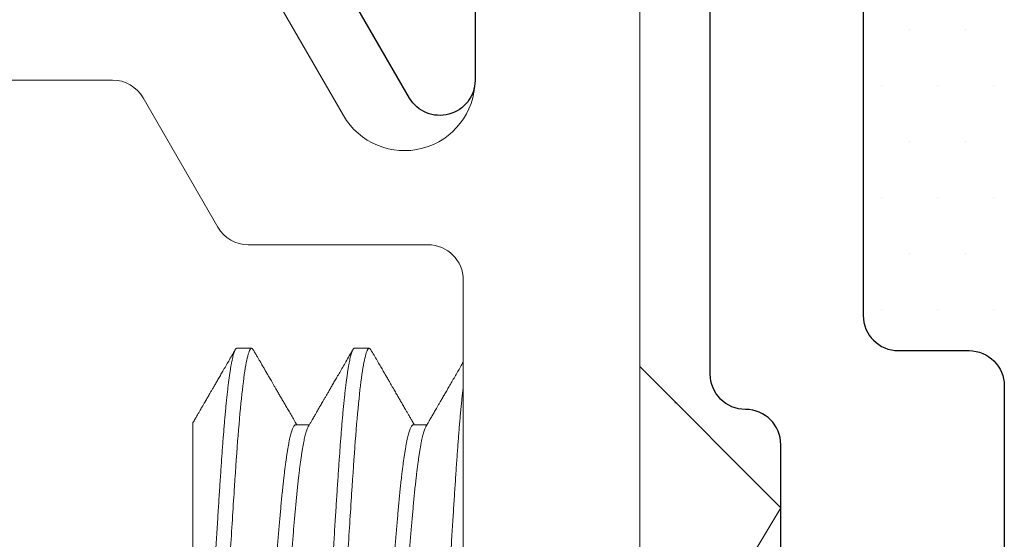
# Model space of a CAD drawing. Units: millimetres. Extents: x 0 to 1189, y 0 to 841.
# Drawn here: x 895 to 904, y 213 to 218 of the extents above; entities that cross this region are included whole.
import ezdxf

# ---------------------------------------------------------------- set-up
doc = ezdxf.new("R2010")
doc.units = ezdxf.units.MM
for name, color, linetype, lineweight in [('PERFIL_COMPONENTES', 240, 'Continuous', 15), ('PERFIL_PERFIS', 4, 'Continuous', 25), ('PERFIL_SILICONE', 170, 'Continuous', 13)]:
    doc.layers.add(name, color=color, linetype=linetype, lineweight=lineweight)

# ---------------------------------------------------------------- blocks, each defined once
blk = doc.blocks.new('M6x16')
for p, q in [((10.99999999999994, -2.385615908685793), (11, 2.979842658292739)), ((16, -1.664051988287724), (16, 1.62373736308075)), ((15.01224813428036, -0.02015731260345888), (15.99999971451757, -1.664052001251889)), ((14.79998907953791, -2.864062595699778), (16, -1.664051988287724)), ((11.87499683859642, -2.370638263579281), (11.99129574296239, -2.370638263579281)), ((12.87499558713171, -2.370638263579281), (12.99129588848155, -2.370638263579281)), ((11.37499979263521, -3.020157283499657), (11.4999998108251, -3.020157283499657)), ((12.37499970532372, -3.020157283499657), (12.49999995634425, -3.020157283499657))]:
    blk.add_line(p, q)
for points, knots in [([(11.51377576974278, -3.008082142629178), (11.50338173421778, -3.026011685841581), (11.49370660321506, -3.024182228765881), (11.47273824312424, -2.98055711357415), (11.46179158744371, -2.938219301302411), (11.4285244911564, -2.750159122699529), (11.40583297421858, -2.54142702010779), (11.37498922513691, -2.147942100798673), (11.36523432796776, -2.00437398230838), (11.34406675838613, -1.684897259834429), (11.33305366744389, -1.510576637872759), (11.29970638363238, -0.95822359190322), (11.27712800724794, -0.5509356247722508), (11.24664285596054, 0.04415239570585072), (11.23672205112689, 0.2419031750850991), (11.21537025779935, 0.6407090029726987), (11.20429931667354, 0.8393879697925968), (11.17089845526721, 1.414369574620082), (11.14845175382038, 1.767492459739515), (11.11834457849409, 2.196245670083727), (11.1081721206283, 2.326406310767311), (11.08665155430299, 2.557601143576676), (11.07553150368426, 2.657502877966635), (11.04210381762709, 2.899042976672831), (11.01980695052976, 2.979842632666191), (10.99999980631287, 2.97984263221565)], [0, 0, 0, 0, 0.0625000000000001, 0.0625000000000001, 0.1250000000000001, 0.1250000000000001, 0.2500000000000002, 0.2500000000000002, 0.3125000000000003, 0.3125000000000003, 0.3750000000000003, 0.3750000000000003, 0.5000000000000002, 0.5000000000000002, 0.5625000000000002, 0.5625000000000002, 0.6250000000000001, 0.6250000000000001, 0.75, 0.75, 0.8125, 0.8125, 0.8750000000000001, 0.8750000000000001, 1, 1, 1, 1]), ([(12.37499970532372, -3.020157283499657), (12.37348088806561, -3.019895739075423), (12.37043478536043, -3.019371191981804), (12.36578569297694, -3.015113138905463), (12.36106738407398, -3.008268963764522), (12.35628103947261, -2.998557364508883), (12.35143406610928, -2.986022327252613), (12.34653195806072, -2.970630155970639), (12.34158164425617, -2.952377971447277), (12.33650944681744, -2.930928830578864), (12.33132269859243, -2.906132043045432), (12.32602550516299, -2.877846058405225), (12.32070747522084, -2.846480152842105), (12.31537536976907, -2.812075438812144), (12.31003943382461, -2.774680876118964), (12.30470780409883, -2.734357117680247), (12.29938788149479, -2.691172330404811), (12.29408940805274, -2.645205134716775), (12.28881901100249, -2.596541410936652), (12.28358790310335, -2.54527548175588), (12.2784004114867, -2.491508953863104), (12.27336434772042, -2.436413440907472), (12.26848241107268, -2.380257391026589), (12.26375762121415, -2.323294777019555), (12.25909943600618, -2.264510965549221), (12.25450849763206, -2.204014143877089), (12.24998147719407, -2.141532382872469), (12.24543435905571, -2.076886126131399), (12.24078548626994, -2.009868067222556), (12.23606712047581, -1.940672656279844), (12.23128079318417, -1.869368120567401), (12.22643380101817, -1.796028073581056), (12.22153176604093, -1.720734809610803), (12.21658117713901, -1.643576131484224), (12.21151000918007, -1.56339067229942), (12.2063222121501, -1.480190653789123), (12.20102535824481, -1.394007088794865), (12.19570704997363, -1.306245155574061), (12.19037571135232, -1.217039555926704), (12.18503977774139, -1.126531321709535), (12.17970737792075, -1.034864772450874), (12.17438773389449, -0.9421885065402194), (12.16908891837238, -0.8486533933935334), (12.16381961127172, -0.754412585569753), (12.15858727077261, -0.659620288379756), (12.15340085148136, -0.5644307372053845), (12.1483645032306, -0.4708049810816419), (12.14348265184526, -0.3789104103061618), (12.13875778716556, -0.2888910575270529), (12.13409981201585, -0.199041377397748), (12.129508122576, -0.1094829706403289), (12.12498110736738, -0.01978787015377748), (12.12043472535174, 0.07028072677940145), (12.1157856629784, 0.1609558787454262), (12.11106734597206, 0.2519264554377969), (12.10628100355734, 0.3430662338982984), (12.10143402960443, 0.4342464923286116), (12.09653192171436, 0.5253360932202895), (12.09158160786887, 0.616202351286006), (12.08650941043493, 0.708152703269775), (12.08132266223333, 0.8010187047801764), (12.07602546870339, 0.8946142798723713), (12.07070743914051, 0.9873629078233535), (12.06537533227061, 1.079113517446672), (12.060039401621, 1.169717229929233), (12.05470775214326, 1.259029414993165), (12.04938790316191, 1.346908827697234), (12.04408915597332, 1.433220120401302), (12.03881977933338, 1.517832932520946), (12.03358765252096, 1.600623679841533), (12.02840043245351, 1.681475371979104), (12.02336429702314, 1.75878679767925), (12.01848237843001, 1.83258929089402), (12.01375758376753, 1.902933255191101), (12.00909940017846, 1.97121604414599), (12.00450846011267, 2.037373959131401), (11.99998144482311, 2.101740275508519), (11.99543430753579, 2.164470185858704), (11.9907855068268, 2.225686199999814), (11.98606687043866, 2.285142474844861), (11.98128156160169, 2.342729152847483), (11.97643354828574, 2.398337429390381), (11.97153178804001, 2.451864396634278), (11.9665811250718, 2.50320992013917), (11.96150997724362, 2.553061996370502), (11.95632217455272, 2.601194392953062), (11.95102532219198, 2.647374726472208), (11.94570701350608, 2.690779435442892), (11.94037567499618, 2.731328501450662), (11.93503974135479, 2.768953547162369), (11.92970734154437, 2.803593248114908), (11.92438769750811, 2.835197509552586), (11.91908888201579, 2.863724801712692), (11.91381957480598, 2.889144546950888), (11.90858723471251, 2.911436215833533), (11.903400813914, 2.930588079786389), (11.89836447115295, 2.946297338369959), (11.89348260051565, 2.958775295407918), (11.88875780632884, 2.968237046460331), (11.88409957020053, 2.974954785039017), (11.87950884887573, 2.978954439338395), (11.87498100892367, 2.980299180533166), (11.87043415853327, 2.978899114928936), (11.86583916023574, 2.975008139031047), (11.86274679676126, 2.970128045936804), (11.86122257797138, 2.96772265936022)], [0, 0, 0, 0, 0.0093107446385032, 0.0186734014771375, 0.0280840666208184, 0.0375387097515894, 0.04703316927086701, 0.0565631872638886, 0.0661243890542481, 0.075712332282429, 0.0857805323757158, 0.0958678148060887, 0.105968836521932, 0.1160781929156784, 0.1261904818028122, 0.1363002641791334, 0.1464021316627273, 0.1564906784146493, 0.1665605599863966, 0.1766064781701971, 0.1866232371848203, 0.1966056937823746, 0.2059818522124322, 0.2153189596645526, 0.2246130056209394, 0.2338601235785711, 0.243056548026766, 0.252367302320037, 0.2617299465356146, 0.2711406127491727, 0.2805952547185945, 0.2900897207949487, 0.2996197391721929, 0.3091809350114494, 0.3187688834167318, 0.3288370807434806, 0.3389243672308358, 0.3490253865707773, 0.3591347415820598, 0.369247032074067, 0.3793568129882026, 0.3894586815474781, 0.3995472298259657, 0.4096171093460546, 0.4196630363098686, 0.4296797875692236, 0.4396622443919335, 0.4490384011881167, 0.4583755078032587, 0.4676695585239576, 0.4769166785320176, 0.4861131013138367, 0.4954238459523399, 0.5047865027909741, 0.514197167934655, 0.5236518110654261, 0.5331462705847037, 0.5426762885777255, 0.5522374903680847, 0.5618254335962657, 0.5718936336895525, 0.5819809161199255, 0.5920819378357687, 0.602191294229515, 0.6123035831166489, 0.62241336549297, 0.632515232976564, 0.6426037797284858, 0.6526736587141948, 0.6627195794716477, 0.6727363384862708, 0.682718795083825, 0.6920949535138826, 0.7014320609660031, 0.7107261069223898, 0.7199732248800216, 0.7291696493282167, 0.7384804036214875, 0.7478430478370651, 0.7572537140506233, 0.7667083535186077, 0.7762028221178991, 0.7857328404951432, 0.7952940363343997, 0.8048819847396821, 0.8149501820664308, 0.8250374685537858, 0.8351384878937276, 0.8452478429050101, 0.8553601333970172, 0.8654699143111528, 0.8755717828704284, 0.8856603311489161, 0.895730210669005, 0.9057761376328192, 0.915792888892174, 0.9257753457148842, 0.9351515025110676, 0.9444886091262092, 0.9537826598469084, 0.963029777403156, 0.972226202609266, 0.9815369472477692, 0.9908996040864037, 0.9999999999999998, 0.9999999999999998, 0.9999999999999998, 0.9999999999999998]), ([(12.51377511148144, -3.0080832463658), (12.50338110914458, -3.026011937535827), (12.49370598389123, -3.024181723488368), (12.47273761555675, -2.980555101161372), (12.46179096250194, -2.938216567445465), (12.42852389406858, -2.750154461296006), (12.40583242320827, -2.541421417449214), (12.37498876117274, -2.147935820408406), (12.36523386015551, -2.004367425551322), (12.34406629380669, -1.684890299451126), (12.33305320980185, -1.510569567871471), (12.29970596119824, -0.9582164883827318), (12.27712762791771, -0.5509289082021951), (12.24664254917911, 0.04415818977304298), (12.2367217387557, 0.2419088098123439), (12.21536995881729, 0.6407140999044714), (12.20429902816932, 0.8393927428799088), (12.17089820689421, 1.414373287118565), (12.14845154383102, 1.767495352621154), (12.11834442469103, 2.196247516240646), (12.10817196731819, 2.326407908697206), (12.08665142315067, 2.557602206414003), (12.07553138575508, 2.657503696009485), (12.04210374229569, 2.899043190443422), (12.01980690713481, 2.979842631586735), (11.99999978833284, 2.97984263221565)], [0, 0, 0, 0, 0.0625, 0.0625, 0.125, 0.125, 0.25, 0.25, 0.3125, 0.3125, 0.375, 0.375, 0.5, 0.5, 0.5625, 0.5625, 0.625, 0.625, 0.75, 0.75, 0.8125, 0.8125, 0.875, 0.875, 1, 1, 1, 1]), ([(13.29998135990598, -2.695645724932461), (13.29978342361926, -2.693996113290666), (13.29781637033597, -2.677541362521083), (13.29408884863506, -2.645205145240197), (13.28881954445251, -2.59654139156487), (13.28358719783341, -2.545275501766355), (13.27840078343456, -2.491508942542168), (13.2733644377538, -2.436413442494541), (13.26848256708581, -2.380257390754537), (13.26375777852718, -2.323294776569924), (13.25909952433676, -2.264510967602973), (13.2545088581096, -2.204014130881433), (13.24998081819399, -2.141532406103693), (13.245434722136, -2.076886112545367), (13.24078557266307, -2.009868069341223), (13.23606728293521, -1.940672655662752), (13.23128093044011, -1.869368120904142), (13.22643396263561, -1.796028072850959), (13.22153185517641, -1.720734812206274), (13.21658153254657, -1.643576114868324), (13.21150935055221, -1.563390702241236), (13.20632257360717, -1.480190636441762), (13.20102545996747, -1.394007090751643), (13.19570715371401, -1.306245157757758), (13.19037606759548, -1.217039537550136), (13.18503911974585, -1.126531354510348), (13.17970773794491, -1.034864753603642), (13.17438782197519, -0.9421885094461686), (13.16908907901689, -0.8486533926285347), (13.16381975359377, -0.7544125857301651), (13.15858741401371, -0.6596202884999229), (13.15340100923981, -0.5644307365680561), (13.14836460342167, -0.4708049834403027), (13.14348295468631, -0.3789103940904397), (13.13875734570138, -0.2888910719350406), (13.1340993622, -0.1990413919213552), (13.12950843943577, -0.1094829539466673), (13.12498115486756, -0.0197878751657754), (13.12043509257956, 0.07028074607376311), (13.11578501276608, 0.1609558458605989), (13.11106766294415, 0.2519264722275238), (13.10628126301185, 0.343066248001719), (13.10143353997978, 0.434246475401892), (13.09653169963099, 0.5253360983416542), (13.09158106568998, 0.6162023315272336), (13.08650990149931, 0.708152737529872), (13.08132210987719, 0.8010186846292981), (13.07602525017046, 0.8946142851270906), (13.07070694591584, 0.9873628909929266), (13.06537560601782, 1.079113531896496), (13.06003967023184, 1.16971724373218), (13.05470727426973, 1.259029399576889), (13.04938762840652, 1.346908829934819), (13.04408881225527, 1.433220119297175), (13.03881950807272, 1.517832934698731), (13.03358716145362, 1.600623665229591), (13.02840074705477, 1.681475386305806), (13.02336440137401, 1.758786795825245), (13.01848253070602, 1.832589291234854), (13.01375774214739, 1.902933255624703), (13.00909948795697, 1.971216042087917), (13.00450882172981, 2.037373972654905), (12.99998078181397, 2.101740252147351), (12.99543468575644, 2.164470199430184), (12.99078553628283, 2.225686196050674), (12.98606724655701, 2.285142487613257), (12.98128089405532, 2.342729131590318), (12.97643392627538, 2.398337441594094), (12.97153181872341, 2.451864393177743), (12.96658149644077, 2.503209931083461), (12.96150931312536, 2.553061978209371), (12.95632254135671, 2.601194403058116), (12.9510254081606, 2.647374724817951), (12.94570717500574, 2.690779435886839), (12.94037581622911, 2.731328501331632), (12.93503988802718, 2.768953547194315), (12.92970748673702, 2.803593248106267), (12.92438784318142, 2.835197509555201), (12.91908902724458, 2.863724801710759), (12.91381972132899, 2.88914454695589), (12.90858737651911, 2.911436215815456), (12.90340097321882, 2.930588079853464), (12.89836456673015, 2.946297338127124), (12.89348291915439, 2.958775297339002), (12.88875730623704, 2.968237044894863), (12.8840993372346, 2.974954785172258), (12.87950836079131, 2.978954439408653), (12.87498127611025, 2.980299178605833), (12.87043445827248, 2.978899122446251), (12.8658384108162, 2.97500797716998), (12.86274638855775, 2.970127609330348), (12.86122225782901, 2.967721960868289)], [0.1452734220749632, 0.1452734220749632, 0.1452734220749632, 0.1452734220749632, 0.1464019953136964, 0.1564905324988166, 0.1665604019354261, 0.1766063131664988, 0.1866230601235368, 0.1966055072548929, 0.2059816567936949, 0.2153187553915909, 0.224612792534588, 0.2338599017233309, 0.243056319874997, 0.2523670629146087, 0.261729698251746, 0.2711403555413252, 0.2805949885450667, 0.2900894456179761, 0.2996194549580618, 0.3091806417305947, 0.3187685836167624, 0.3288367688109093, 0.3389240457326577, 0.34902505549397, 0.3591344009187188, 0.3692466844291396, 0.3793564531500071, 0.3894583121298478, 0.3995468508415323, 0.4096167208125214, 0.4196626382499491, 0.429679380010585, 0.4396618273670966, 0.4490379752720256, 0.4583750755335811, 0.4676691174408856, 0.4769162262282451, 0.4861126402892489, 0.4954233760985274, 0.5047860265109853, 0.5141966802527757, 0.5236513144178653, 0.5331457674566408, 0.5426757764125043, 0.5522369691361347, 0.561824900699248, 0.5718930938301234, 0.5819803666948933, 0.5920813788321051, 0.6021907230331041, 0.6123030023309219, 0.6224127777266335, 0.6325146356307938, 0.6426031728159141, 0.6526730422525235, 0.6627189534835962, 0.6727357004406344, 0.6827181475719905, 0.6920942971107924, 0.7014313957086884, 0.7107254328516854, 0.7199725420404284, 0.7291689601920945, 0.7384797032317062, 0.7478423385688437, 0.7572529958584228, 0.7667076288621641, 0.7762020859350736, 0.7857320952751592, 0.7952932820476921, 0.8048812239338596, 0.8149494091280066, 0.8250366860497551, 0.8351376958110673, 0.845247041235816, 0.8553593221385059, 0.8654690934657038, 0.8755709524455447, 0.8856594911572292, 0.8957293611282182, 0.905775278565646, 0.9157920203262822, 0.9257744676827936, 0.9351506155877228, 0.9444877158492784, 0.9537817577565828, 0.963028866543942, 0.972225280604946, 0.9815360164142244, 0.9908986668266819, 1, 1, 1, 1]), ([(11.87499776991899, -2.370637797917993), (11.87326105556826, -2.370369931644404), (11.86977598228691, -2.369832403067562), (11.86444421290958, -2.365468077265518), (11.85902404140484, -2.358447980983556), (11.85351806688641, -2.348481542920695), (11.84793790112303, -2.335616587303093), (11.84229100955599, -2.319821258427964), (11.83674793857904, -2.301621636386699), (11.83132256159956, -2.281300079726179), (11.82602548833984, -2.259138248840941), (11.82070717255692, -2.234563446949664), (11.81537610246323, -2.207607278108412), (11.81003915229508, -2.178309099453713), (11.80470777844357, -2.146715733577821), (11.79938786826597, -2.112880845788482), (11.79408913296447, -2.076865694306548), (11.78881980224287, -2.03873813375003), (11.78358748957862, -1.998571492584233), (11.77840100613935, -1.956445863497834), (11.77296413405702, -1.909843827944542), (11.76729493539301, -1.858454780223724), (11.76142059263043, -1.801988815982781), (11.75564710059302, -1.743359060448938), (11.75013951865685, -1.684089374700761), (11.74477645719594, -1.624241111555421), (11.73944380490525, -1.563809678812049), (11.73402437041364, -1.501169517211679), (11.72851844948991, -1.436402680581637), (11.72293733210131, -1.369600320353811), (11.71729138975047, -1.30086285213838), (11.71174828211565, -1.232267301491788), (11.70632215805676, -1.164083967398597), (11.70102527059248, -1.096559767672488), (11.69570696422602, -1.027798777206158), (11.69037563907091, -0.957906898164083), (11.68503970665847, -0.8869942937404858), (11.67970731558694, -0.8151742905739638), (11.67438767149133, -0.7425630349694075), (11.66908886179112, -0.6692789818825986), (11.66381956453279, -0.5954420533018947), (11.65858722492862, -0.521172829252464), (11.65340079383009, -0.4465924733569864), (11.64796373321678, -0.3673999825224428), (11.64229533906996, -0.2836785221705895), (11.63642070541664, -0.1955673219002847), (11.63064754500783, -0.1077384772647747), (11.62513893968753, -0.02233051375321793), (11.61977683855275, 0.06087613523982327), (11.61444411648745, 0.1421333402446407), (11.60902402123611, 0.2236563400565501), (11.60351802615401, 0.3052960690449709), (11.59793786583441, 0.3869008405425802), (11.59229097319121, 0.4683156600540315), (11.58674790107057, 0.5471243698041235), (11.58132252930159, 0.6232290502084652), (11.57602543657254, 0.6965606227809076), (11.5707071937386, 0.769228553598964), (11.56537585178421, 0.8411144216738649), (11.560039919372, 0.9121018614464447), (11.55470752792212, 0.9820773020727529), (11.54938788936465, 1.050930262436282), (11.54408908122264, 1.118554426989135), (11.53881976996558, 1.184848060737636), (11.53358745210448, 1.249713847871703), (11.52840097004992, 1.31306087254427), (11.52296409758446, 1.378453949932691), (11.5172948990396, 1.445464810343083), (11.51142055624314, 1.513606950231747), (11.5056470642171, 1.579185891218572), (11.50013948226979, 1.640701455397675), (11.49477642083912, 1.698525095340983), (11.48944376843838, 1.753008745460193), (11.48402433436195, 1.805659503190554), (11.47851841187617, 1.856348724868099), (11.47293730035608, 1.90495282841141), (11.46729133597773, 1.951353315341748), (11.46174830864493, 1.994210032348747), (11.45632190854644, 2.03365513351207), (11.45102603751616, 2.069837439017874), (11.44570671320548, 2.10384439953441), (11.44037566051315, 2.135614478401521), (11.43503965452442, 2.165093344601019), (11.42970728440469, 2.192233506421189), (11.4243876300684, 2.216994721244419), (11.41908884036184, 2.239346648353376), (11.41381947391324, 2.259259699476615), (11.40858739165037, 2.27673728681259), (11.40340138890178, 2.291695216851394), (11.39811714687562, 2.304784276937653), (11.39459229804015, 2.311259017736916), (11.39276034663703, 2.314624101190134)], [0, 0, 0, 0, 0.0113608031578976, 0.0227977799133637, 0.0343003285890491, 0.0458619407999518, 0.0574758762755918, 0.0691352143590604, 0.0808328654628014, 0.0915832808853971, 0.1023541433448252, 0.1131397206802883, 0.1239342416249715, 0.1347318990028063, 0.1455268676290542, 0.1563133604970633, 0.1670855736154287, 0.1778377736067995, 0.1885643119861305, 0.199259596944618, 0.2099181272323449, 0.222425277666148, 0.2348653703628742, 0.2472301491287253, 0.2595116373555259, 0.2708767646900574, 0.2823137401540352, 0.2938162856170466, 0.3053778993253799, 0.3169918269271246, 0.3286511651094297, 0.3403488116644598, 0.3510992364105098, 0.3618701114066857, 0.3726556795128096, 0.3834502013519458, 0.3942478596245602, 0.405042828230604, 0.41582930930512, 0.4266015233158335, 0.4373537366531054, 0.4480802687631439, 0.4587755527819584, 0.4694340791345532, 0.4819412336495322, 0.4943813311568995, 0.5067461022338939, 0.5190275934347106, 0.5303927102510034, 0.5418296870064694, 0.553332235682155, 0.5648938478930577, 0.5765077833686975, 0.5881671214521661, 0.599864772555907, 0.6106151879785028, 0.621386050437931, 0.6321716277733941, 0.6429661487180773, 0.6537638015683325, 0.6645587747197289, 0.6753452675877379, 0.6861174807061035, 0.6968696806974743, 0.7075962190768053, 0.7182915040352928, 0.7289500343230197, 0.7414571847568228, 0.7538972774535491, 0.7662620562194002, 0.7785435444462007, 0.7899086717807322, 0.8013456472447099, 0.8128481927077214, 0.8244098064160548, 0.8360237340177992, 0.8476830722001045, 0.8593807187551346, 0.8701311435011845, 0.8809020139921896, 0.8916875866159356, 0.9024821084550716, 0.913279766727686, 0.9240747353337296, 0.9348612164082456, 0.9456334304189592, 0.9563856437562308, 0.9671121736319636, 0.9778074598721662, 0.9884659862247612, 1, 1, 1, 1]), ([(11.98223257749419, -2.35474012186171), (11.98099657448233, -2.352612125256201), (11.97792028832941, -2.347315757506749), (11.97293599301292, -2.335546816427723), (11.96729179554882, -2.319840103454339), (11.96174823013303, -2.301617027757402), (11.95632222082713, -2.281301277090279), (11.95102529347969, -2.259137928492009), (11.9457070060414, -2.234563531442632), (11.94037567605005, -2.207607264722583), (11.93503974044688, -2.178309087780917), (11.92970734979099, -2.146715742575793), (11.92438771124716, -2.112880844640131), (11.91908890225977, -2.076865694641015), (11.91381959436035, -2.03873813355824), (11.90858726395845, -1.998571493016584), (11.90340082851412, -1.956445861966586), (11.89796377346806, -1.909843840054464), (11.89229537432516, -1.858454765917827), (11.88642073812275, -1.801988820555152), (11.88064758390487, -1.743359043214127), (11.8751389739266, -1.68408940391771), (11.86977687740864, -1.624241096577293), (11.8644441520255, -1.563809666008183), (11.85902405698698, -1.501169530066932), (11.8535180673, -1.436402698305415), (11.84793789635, -1.369600285729462), (11.84229101297842, -1.300862869923549), (11.83674793588284, -1.232267318666345), (11.83132255878104, -1.164083949070459), (11.82602549550211, -1.096559769152236), (11.82070716882049, -1.027798780260127), (11.81537610140845, -0.9579068746796793), (11.81003915500855, -0.8869943355484793), (11.80470778058634, -0.815174266553413), (11.79938786489879, -0.7425630386898092), (11.79408912887311, -0.6692789808440693), (11.78881980879578, -0.5954420537436818), (11.78358748692835, -0.5211728285233903), (11.7784010078351, -0.4465924758216033), (11.7729641301853, -0.3673999625250417), (11.7672949365176, -0.2836785450059551), (11.76142059630411, -0.1955673149944914), (11.755647098076, -0.1077385023319266), (11.75013952079735, -0.02233047235006325), (11.74477645471984, 0.06087611432747053), (11.7394438057454, 0.1421333235721249), (11.73402437104892, 0.2236563567822714), (11.72851844469983, 0.305296090639672), (11.72293733805441, 0.3869007988830617), (11.71729138600926, 0.4683156812167226), (11.71174828488961, 0.5471243890098094), (11.70632216085528, 0.6232290297118652), (11.70102526343589, 0.6965606255494095), (11.69570696796131, 0.7692285528561342), (11.69037564012615, 0.8411144218728168), (11.68503970394499, 0.9121018613938077), (11.67970731344394, 0.9820773020842353), (11.67438767485851, 1.050930262442535), (11.66908886588249, 1.118554426952528), (11.66381955797988, 1.184848060877357), (11.65858722757889, 1.249713847351359), (11.65340079213433, 1.313060874477856), (11.64796373708828, 1.378453933768583), (11.64229533794537, 1.445464828329364), (11.63642070174296, 1.513606945038418), (11.63064754752509, 1.579185909434045), (11.62513893754681, 1.640701426061923), (11.61977684102862, 1.698525109936668), (11.6144441156473, 1.753008756237591), (11.60902402060083, 1.805659492382006), (11.60351803094386, 1.85634871209038), (11.59793785988131, 1.904952852559745), (11.59229097693219, 1.951353303733754), (11.58674789829661, 1.994210020425726), (11.5813225265033, 2.033655156103919), (11.57602544372912, 2.069837416755263), (11.57070719000353, 2.103844412225499), (11.56537585072897, 2.135614472586667), (11.56003992208525, 2.165093359598927), (11.5547075300658, 2.192233452278742), (11.54938788599475, 2.216994922538447), (11.54408907714151, 2.239345898917122), (11.53881977648007, 2.259262489287039), (11.53358744959746, 2.276726921161867), (11.52840097121452, 2.291733708693528), (11.52296409583232, 2.305017982867412), (11.51729489073182, 2.316077282892252), (11.51142059463541, 2.324283487925982), (11.50564693339334, 2.329382881984998), (11.50187793964756, 2.330010760147161), (11.4999998108251, 2.330323638372306)], [0, 0, 0, 0, 0.0078003728131576, 0.019414336889975, 0.0310736948303435, 0.0427713703074785, 0.0535218126181497, 0.0642926975199018, 0.0750782973283489, 0.0858728407646512, 0.0966705161130514, 0.1074655117570091, 0.1182520270999098, 0.1290242626634134, 0.1397764850582228, 0.1505030457875234, 0.1611983530308605, 0.1718569055268544, 0.1843640776463923, 0.1968041962634745, 0.2091690007927565, 0.2214505188251761, 0.2328156656269392, 0.2442526649211636, 0.2557552386686766, 0.2673168764669545, 0.2789308238654267, 0.2905901907779595, 0.3022878617063742, 0.3130383043638105, 0.3238092018023365, 0.3345947923814252, 0.3453893367121823, 0.3561870220105394, 0.3669820085839752, 0.3777685121333583, 0.3885407485892118, 0.39929298432995, 0.4100195387899452, 0.4207148450936071, 0.4313733936544609, 0.4438805786038678, 0.4563207020316009, 0.4686854988720103, 0.4809670114469848, 0.4923321561571118, 0.5037691567428272, 0.5152717250677556, 0.5268333613685999, 0.5384473254454172, 0.5501066833857858, 0.5618043588629207, 0.5725548011735918, 0.583325686075344, 0.5941112858837913, 0.6049058293200933, 0.6157035046684936, 0.6264985003124512, 0.637285015655352, 0.6480572512188556, 0.6588094736136652, 0.6695360343429658, 0.6802313415863029, 0.6908898940822966, 0.7033970662018345, 0.7158371848189168, 0.7282019893481987, 0.7404835073806183, 0.7518486541823812, 0.7632856534766059, 0.7747882272241187, 0.7863498650223966, 0.7979638124208688, 0.8096231793334014, 0.8213208502618163, 0.8320712929192525, 0.8428421903577786, 0.8536277809368673, 0.8644223252676244, 0.875220006038395, 0.8860149971369905, 0.8968015006863735, 0.907573737142227, 0.9183259728829648, 0.9290525273429604, 0.9397478336466224, 0.9504063822074756, 0.9629135671568828, 0.975353690584616, 0.9877184874250254, 1, 1, 1, 1]), ([(12.87499651845428, -2.370637332256706), (12.87326011243863, -2.370369577731481), (12.8697752965229, -2.369832217676844), (12.86444375083261, -2.365468047992408), (12.85902429839416, -2.358447987818522), (12.85351837538633, -2.348481537237262), (12.84793727328633, -2.335616595110082), (12.84229129957089, -2.319821254663793), (12.83674827865843, -2.301621629939859), (12.83132187860951, -2.281300092667607), (12.82602599761094, -2.25913823485962), (12.82070668421943, -2.234563453869669), (12.81537562875087, -2.207607286530902), (12.81003961935198, -2.178309081938096), (12.80470724846532, -2.146715744139897), (12.79938760462437, -2.112880844221877), (12.79408879707489, -2.076865694751973), (12.78881948871208, -2.03873813353141), (12.7835871587281, -1.99857149301306), (12.7784007220796, -1.956445862006944), (12.77296367167037, -1.909843839885866), (12.767295252351, -1.858454766671002), (12.76142069325351, -1.801988817782444), (12.7556472549868, -1.74335906012584), (12.7501396730429, -1.684089374219639), (12.74477656280669, -1.62424111358871), (12.73944410322861, -1.563809663415896), (12.73402393616448, -1.50116953076747), (12.72851796595501, -1.436402698114989), (12.72293778964536, -1.369600285786191), (12.71729090811164, -1.300862869888306), (12.71174782910134, -1.232267318747631), (12.7063224574008, -1.164083948804773), (12.7010253746023, -1.096559770146655), (12.69570712088421, -1.027798776542227), (12.69037578160373, -0.9579068983420029), (12.68503985297639, -0.886994293692851), (12.67970746089691, -0.8151742905863557), (12.67438781704891, -0.7425630349671337), (12.66908900736485, -0.6692789818789606), (12.66381970979523, -0.5954420533187204), (12.65858737141684, -0.5211728291891404), (12.65340093574559, -0.4465924735923181), (12.64796389311732, -0.3673999815831621), (12.64229542059365, -0.2836785263498314), (12.63642108581894, -0.1955672964237465), (12.63064681933201, -0.1077385238385205), (12.62513951558572, -0.0223304657869221), (12.61977612730379, 0.06087608963127877), (12.61444450649219, 0.1421333663442965), (12.60902404888157, 0.2236563322877601), (12.60351839701275, 0.3052960944511369), (12.59793722011023, 0.3869007980633796), (12.59229127206095, 0.4683156806577244), (12.58674822436501, 0.5471243919829476), (12.58132189990579, 0.6232290090667902), (12.57602574645853, 0.696560643948601), (12.57070745425858, 0.769228571162671), (12.56537536686392, 0.8411144010049156), (12.56003968175878, 0.9121018667042335), (12.55470704402069, 0.9820772820339698), (12.5493881454338, 1.050930279074578), (12.54408940728854, 1.118554446913549), (12.53881908115522, 1.184848020804338), (12.53358796738553, 1.249713887151756), (12.52840046251845, 1.313060852965464), (12.5229637068785, 1.378453938059238), (12.51729519562332, 1.445464826404645), (12.51142066229477, 1.51360694812297), (12.50564721710703, 1.579185891647057), (12.50013963724064, 1.640701455769317), (12.49477652556129, 1.698525093621242), (12.48944406979604, 1.753008758941746), (12.48402388877844, 1.805659491265374), (12.47851797093381, 1.856348713843886), (12.47293759862441, 1.904952840441865), (12.46729145618428, 1.951353314181119), (12.46174840168442, 1.994210030773957), (12.45632226449766, 2.033655145528087), (12.45102538045171, 2.069837418503425), (12.44570707319031, 2.103844410792249), (12.44037574819026, 2.135614476572641), (12.43503981605295, 2.165093345086802), (12.42970742372631, 2.192233506306707), (12.42438778437054, 2.216994721217475), (12.41908895700112, 2.239346648575292), (12.41381972550016, 2.259259699998438), (12.40858714138244, 2.276737291148379), (12.40340161876907, 2.291695185640606), (12.39811824622461, 2.304782175812079), (12.39459402053376, 2.311255445306642), (12.39276282046262, 2.314618978916087)], [0, 0, 0, 0, 0.011358545404911, 0.0227956131521222, 0.0342982490235799, 0.0458599532178183, 0.0574739854953143, 0.0691334119029276, 0.0808311560723197, 0.0915816615128108, 0.1023526051592157, 0.1131382728215921, 0.1239328796466893, 0.1347306184022759, 0.145525677437684, 0.1563122561222363, 0.1670845549435363, 0.1778368404786188, 0.1885634641974995, 0.1992588342468868, 0.2099174493330961, 0.2224246948984978, 0.2348648865676858, 0.2472297637068065, 0.2595113496442233, 0.2708765673988712, 0.282313633854584, 0.2938162751486581, 0.305377980840339, 0.3169919964393917, 0.3286514318192222, 0.3403491714398672, 0.3510996772271254, 0.36187063791559, 0.3726562918308998, 0.3834508995504571, 0.3942486437284458, 0.4050436982184653, 0.4158302651094305, 0.4266025648230859, 0.4373548637041754, 0.4480814811537137, 0.4587768502634205, 0.4694354614144664, 0.4819427154354461, 0.4943829119153133, 0.5067477856398251, 0.5190293703355229, 0.5303945817851866, 0.5418316452645874, 0.5533342854537034, 0.5648959896479419, 0.5765100219254377, 0.5881694483330512, 0.5998671925024432, 0.6106176979429342, 0.6213886415893392, 0.6321743047340616, 0.6429689160841355, 0.6537666548397222, 0.6645617138751305, 0.6753482880416191, 0.6861205868629191, 0.6968728768880191, 0.7075994961383537, 0.7182948706306518, 0.7289534857168612, 0.7414607312822628, 0.7539009229514507, 0.7662658000905715, 0.7785473860279885, 0.7899126037826362, 0.8013496702383488, 0.8128523115324231, 0.8244140172241039, 0.8360280328231567, 0.8476874637662982, 0.8593852033869431, 0.870135713662581, 0.8809066743510457, 0.8916923282663555, 0.9024869359859128, 0.9132846801639016, 0.9240797346539208, 0.9348663015448859, 0.9456386012585412, 0.9563909001396308, 0.9671175175891692, 0.977812886698876, 0.988471497849922, 0.9999999999999998, 0.9999999999999998, 0.9999999999999998, 0.9999999999999998]), ([(12.98223225735205, -2.354739190539135), (12.98099617720777, -2.352611472447961), (12.97791942128197, -2.347315319706013), (12.97293654301143, -2.335546806927141), (12.96729128893548, -2.319840108006247), (12.96174778321824, -2.301617032808394), (12.95632251859183, -2.281301271329426), (12.95102539791333, -2.259137929212216), (12.9457071625859, -2.234563531249364), (12.94037581861221, -2.207607264774424), (12.93503988676139, -2.178309087766934), (12.92970749508595, -2.146715742580113), (12.92438785686886, -2.112880844637175), (12.91908904759339, -2.076865694648518), (12.91381974051774, -2.038738133531069), (12.90858740711792, -1.998571493117197), (12.90340098279535, -1.956445861593011), (12.89796388402237, -1.909843841545353), (12.89229567474263, -1.858454753038131), (12.88642030959363, -1.801988831727158), (12.88064708854131, -1.743359058081069), (12.87513943554563, -1.68408937528136), (12.86977639174529, -1.624241111402625), (12.86444373471045, -1.56380967885832), (12.85902430188639, -1.501169517180529), (12.85351837906251, -1.436402680660535), (12.8479372676336, -1.369600320068002), (12.84229130323092, -1.3008628532084), (12.83674827590403, -1.232267297622457), (12.83132187580577, -1.164083989799678), (12.82602600476889, -1.096559727785234), (12.82070668048391, -1.027798800225582), (12.81537562769563, -0.9579068946065945), (12.81003962206546, -0.8869942946935225), (12.80470725060832, -0.8151742903187369), (12.79938760125719, -0.7425630350379606), (12.79408879298353, -0.6692789818631582), (12.78881949526499, -0.5954420533111033), (12.78358715607783, -0.5211728292349562), (12.77840072377535, -0.4465924734173541), (12.77296366779865, -0.3673999822829046), (12.7672952534756, -0.2836785232359489), (12.76142069692719, -0.1955673179788846), (12.75564725246977, -0.1077385017401866), (12.75013967518339, -0.02233047176764558), (12.74477656033082, 0.06087611169868978), (12.73944410406875, 0.1421333439105865), (12.73402393679976, 0.2236563390664514), (12.72851796116515, 0.3052960693121349), (12.72293779559845, 0.3869008404705028), (12.71729090437066, 0.4683156600735856), (12.7117478318753, 0.5471243697993486), (12.70632246019909, 0.6232290502097158), (12.70102536744548, 0.6965606227805665), (12.69570712461928, 0.7692285535990777), (12.69037578265898, 0.8411144216736375), (12.68503985026291, 0.9121018614471268), (12.67970745875414, 0.9820773020702518), (12.67438782041609, 1.05093026244549), (12.66908901145644, 1.118554426954802), (12.6638197032421, 1.184848060865193), (12.65858737406688, 1.249713847397516), (12.65340093405007, 1.313060874306188), (12.64796389698881, 1.378453934453887), (12.64229541946929, 1.445464825279942), (12.63642108214503, 1.513606964068572), (12.63064682184904, 1.579185875492612), (12.62513951344522, 1.640701459948446), (12.61977612977944, 1.698525078653347), (12.61444450565205, 1.753008773633269), (12.60902404824606, 1.805659487430262), (12.6035184018026, 1.85634872742753), (12.59793721415713, 1.90495282768552), (12.59229127580215, 1.951353315672122), (12.58674822159105, 1.994210031779971), (12.5813218971075, 2.033655135302979), (12.57602575361466, 2.069837427278458), (12.57070745052351, 2.103844419917436), (12.56537536580845, 2.1356144637532), (12.56003968447226, 2.165093361714298), (12.55470704616391, 2.192233444746876), (12.54938814206594, 2.216994928634335), (12.54408940320059, 2.23934590472345), (12.53881908769426, 2.259262478183928), (12.53358796478642, 2.276726930985319), (12.52840046402389, 2.291733705063052), (12.52296370376621, 2.305017976575641), (12.51729519336982, 2.31607730512053), (12.5114206784026, 2.324283414209845), (12.50564837857496, 2.329382084458189), (12.5018802949528, 2.330009784226377), (12.50000321597327, 2.330322474219088)], [0, 0, 0, 0, 0.007799262464966, 0.0194133261636886, 0.0310727929715051, 0.0427705732225869, 0.0535211073346147, 0.0642920887092194, 0.0750777851223178, 0.0858724252433779, 0.0966701973045878, 0.1074652896373536, 0.118251901593106, 0.1290242336415599, 0.1397765523420651, 0.1505032091472148, 0.1611986121864692, 0.1718572601491748, 0.1843645442931734, 0.1968047786614472, 0.2091696939400293, 0.2214513177599958, 0.2328165705706559, 0.2442536723039982, 0.2557563447602963, 0.2673180861140563, 0.2789321419387967, 0.2905916088454509, 0.3022893845477717, 0.3130399279833566, 0.3238109173896269, 0.334596609090956, 0.3453912501064789, 0.3561890275901078, 0.3669841153774707, 0.3777707155395998, 0.3885430484804116, 0.3992953805269652, 0.4100220310627533, 0.4207174331623242, 0.4313760771898544, 0.4438833697894571, 0.4563236046411081, 0.4686885122307486, 0.4809701348089925, 0.4923353813146489, 0.5037724843394935, 0.5152751600085012, 0.5268368998648141, 0.5384509635635366, 0.5501104303713531, 0.5618082106224352, 0.5725587447344628, 0.5833297261090677, 0.594115422522166, 0.6049100626432259, 0.6157078347044358, 0.6265029270372017, 0.6372895389929542, 0.6480618710414081, 0.6588141897419133, 0.6695408465470631, 0.6802362495863175, 0.6908948975490229, 0.7034021816930215, 0.7158424117339786, 0.7282073312868799, 0.7404889551068466, 0.7518542079175065, 0.7632913053830246, 0.7747939821569938, 0.7863557235107539, 0.7979697793354942, 0.8096292462421484, 0.8213270219444693, 0.8320775653800541, 0.8428485547863241, 0.8536342419699817, 0.8644288875104951, 0.8752266649941239, 0.8860217527814866, 0.8968083484255336, 0.9075806813663454, 0.9183330179029248, 0.9290596639701504, 0.939755070512646, 0.9504137145401764, 0.9629210071397788, 0.9753612419914296, 0.9877261495810704, 0.9999999999999998, 0.9999999999999998, 0.9999999999999998, 0.9999999999999998]), ([(11.37499979263521, -3.020157283499657), (11.37348087473538, -3.019895739142612), (11.37043457038453, -3.019371192217932), (11.36578559282589, -3.015113138722086), (11.36106712666879, -3.008268964753483), (11.35628129958127, -2.998557362421252), (11.35143380454065, -2.98602232872031), (11.34653187012827, -2.970630155414483), (11.34158138494581, -2.952377973704529), (11.33650970949157, -2.930928826263539), (11.33132242910506, -2.906132045959794), (11.32602543920825, -2.877846057038141), (11.32070713603889, -2.846480159305088), (11.31537592241011, -2.812075429672859), (11.31003947935733, -2.774680876764137), (11.30470759297668, -2.734357121152129), (11.29938780900511, -2.691172328437233), (11.29408903709555, -2.645205144889815), (11.28881969412942, -2.596541392295649), (11.28358745789751, -2.545275497025727), (11.27840064127281, -2.491508947390912), (11.27336439787155, -2.43641344197772), (11.26848251338083, -2.380257390562861), (11.26375768460025, -2.323294777835486), (11.25909960334275, -2.264510960181269), (11.25450828967996, -2.204014148727993), (11.24998127297886, -2.141532387805228), (11.24543451806221, -2.076886120676704), (11.2407855804579, -2.009868066831814), (11.23606710727745, -1.940672663521809), (11.23128127934297, -1.869368107304012), (11.22643378804628, -1.796028081031523), (11.22153185439197, -1.72073480969857), (11.21658136153974, -1.643576123501589), (11.21150969664291, -1.563390687178185), (11.20632240682085, -1.48019064514051), (11.20102542382187, -1.394007089766433), (11.19570711635174, -1.306245156667728), (11.19037590403764, -1.217039546738079), (11.18503946329224, -1.126531338110112), (11.17970757248645, -1.034864763027031), (11.17438779248323, -0.9421885079933645), (11.16908901325883, -0.8486533930104088), (11.1638196969393, -0.7544125856522896), (11.15858735711367, -0.6596202884312561), (11.1534009442862, -0.5644307369186663), (11.14836457014667, -0.4708049821451823), (11.14348280993431, -0.378910402600809), (11.13875761027498, -0.2888910632360648), (11.13409949331617, -0.1990413941502993), (11.1295086977309, -0.1094829457854303), (11.12498103694088, -0.01978788209976301), (11.12043495303305, 0.0702807379228716), (11.11578534445357, 0.1609558618989695), (11.1110675211587, 0.2519264639417997), (11.10628114726592, 0.343066240920848), (11.10143379946408, 0.4342464838715614), (11.09653182531883, 0.5253360957857467), (11.09158135083135, 0.6162023413811539), (11.0865096724699, 0.7081527204985605), (11.08132239290171, 0.8010186943147346), (11.0760254027789, 0.8946142839574804), (11.07070709968048, 0.9873628899691766), (11.06537588599417, 1.079113541113088), (11.0600394431001, 1.169717227539081), (11.05470755614374, 1.259029408725951), (11.04938777431357, 1.346908828499977), (11.04408899442865, 1.433220119675639), (11.03881968114251, 1.517832934616195), (11.03358733476898, 1.600623665182411), (11.02840092842371, 1.681475386575585), (11.02336455106433, 1.758786794822981), (11.01848279187357, 1.832589297938966), (11.01375759398934, 1.902933248905356), (11.0090994732559, 1.971216043767299), (11.0045087684361, 2.037372690089057), (11.00150008912124, 2.080144772523283), (10.99999999999841, 2.101159206179489)], [0, 0, 0, 0, 0.009310762927474, 0.0186734369381047, 0.0280841193418338, 0.0375387785625617, 0.0470332567570159, 0.0565632922289901, 0.0661245115554962, 0.0757124710823467, 0.08578069093418599, 0.0958679918655871, 0.1059690321076576, 0.1160784044366983, 0.1261907131745656, 0.136300515396322, 0.1464024014076946, 0.1564909666629636, 0.1665608641177811, 0.1766068033004009, 0.1866235794072442, 0.1966060543135662, 0.2059822299403835, 0.2153193545176403, 0.2246134175201848, 0.2338605536637809, 0.2430569949790863, 0.2523677651369128, 0.2617304265244638, 0.2711411099980719, 0.2805957680574483, 0.2900902528089903, 0.2996202886651877, 0.30918150204058, 0.3187694693175275, 0.3288376838177199, 0.3389249888061107, 0.3490260266722752, 0.3591354002250692, 0.3692477105678125, 0.3793575087210435, 0.3894593958080994, 0.3995479625899369, 0.4096178605791354, 0.4196638059681276, 0.4296805755991502, 0.4396630507306283, 0.4490392247235679, 0.4583763497141362, 0.4676704174810015, 0.4769175519973359, 0.4861139928583789, 0.4954247545736667, 0.5047874298104083, 0.514198110975147, 0.523652771446626, 0.5331472496410802, 0.5426772851130545, 0.5522385044395605, 0.561826463966411, 0.5718946838182501, 0.5819819847496513, 0.5920830249917218, 0.6021923973207625, 0.6123047060586299, 0.6224145082803862, 0.6325163942917587, 0.6426049595470277, 0.6526748570018454, 0.6627207961844652, 0.6727375710119043, 0.6827200459182263, 0.6920962215450434, 0.7014333473725916, 0.7107274103751358, 0.7199745452928547, 0.7291704525831237, 0.7291704525831237, 0.7291704525831237, 0.7291704525831237]), ([(10.99999999997209, -2.38561590870188), (11.00054668021636, -2.386556658330676), (11.00701986608726, -2.39769608332773), (11.0188780031242, -2.418104680962756), (11.03503298333158, -2.445911584707687), (11.04956412172237, -2.47092774598184), (11.06188246159331, -2.492136912233605), (11.07215358873123, -2.509822580671653), (11.08054262202859, -2.524268955993989), (11.08780439513407, -2.536774821556378), (11.0939392970929, -2.547339598860617), (11.09894586845326, -2.555963795157822), (11.10263217207762, -2.562311560055718), (11.10516051116065, -2.566667219540136), (11.10691427954316, -2.569687476850504), (11.10854547158237, -2.57249768988197), (11.11048789940128, -2.575842830807005), (11.11295626420429, -2.580095167109448), (11.11615123764705, -2.585598231000404), (11.12018134430855, -2.59254078923027), (11.12515594934348, -2.601110302324855), (11.1319702272192, -2.612848369152402), (11.14088043688889, -2.628199212512868), (11.1521443650804, -2.647606482068568), (11.16517268333337, -2.670055135464963), (11.17996538069383, -2.69554596345381), (11.19652192918988, -2.724080009179147), (11.2148429639833, -2.755657875690758), (11.23492760315617, -2.790280904195242), (11.25677696132152, -2.827949340595637), (11.28039005265487, -2.868664675789091), (11.30576744209657, -2.912427387527828), (11.33290884028725, -2.959238744723962), (11.35158931634305, -2.99146245083864), (11.36122413502608, -3.008082453711268)], [0.0468181242977091, 0.0468181242977091, 0.0468181242977091, 0.0468181242977091, 0.0511413007580068, 0.0980087491805497, 0.1406012400343197, 0.1789177541896259, 0.212956521194193, 0.2380537147930834, 0.2601793586401258, 0.2793330376406981, 0.2955137496083441, 0.308721557459925, 0.318956078831944, 0.3246805317112462, 0.3287327392101131, 0.3328332072427998, 0.3375909586445341, 0.3441021169528568, 0.3523690570251396, 0.3628740063538815, 0.3759975690291526, 0.3917394895676723, 0.4168024507554006, 0.4465217120872179, 0.4808978725334696, 0.5199312293381606, 0.563623331712283, 0.6119747117974248, 0.6649866194606215, 0.7226603312370043, 0.7849968931114742, 0.8519979641065832, 0.923665072758776, 1, 1, 1, 1]), ([(11.51377593409529, -3.008082220880624), (11.51926584139323, -2.99861173206159), (11.52981332656077, -2.980416554087697), (11.54498745035721, -2.954242793075423), (11.55886564329126, -2.930306422883973), (11.57144794958072, -2.908607137189279), (11.58273360798103, -2.88914411102337), (11.59272364820595, -2.871917717002248), (11.60141706246395, -2.856926890991417), (11.60881458389326, -2.844171835630505), (11.61455592434163, -2.834272528815291), (11.61882991037942, -2.826902791310317), (11.62182675008398, -2.821737261658427), (11.62409341773014, -2.817828222728508), (11.62587547584212, -2.814756019995571), (11.62756199294654, -2.811848596885625), (11.62964102595674, -2.808264418093358), (11.63235683732796, -2.80358239351358), (11.63634313422767, -2.796708990259731), (11.64188777191043, -2.787152214160074), (11.64928508414869, -2.77439935039672), (11.65814570638258, -2.759125502581242), (11.66843752000818, -2.741385069143007), (11.68011843490353, -2.721252006469513), (11.69329853388399, -2.698537838293305), (11.70797685849379, -2.673242700020865), (11.72415436971846, -2.645367928732185), (11.74183011512378, -2.614913805636888), (11.76041167169842, -2.582904015036775), (11.77981907894559, -2.549476613432375), (11.79997211274326, -2.514769803666468), (11.8213850452255, -2.477900251831102), (11.84405750910196, -2.438869536870811), (11.86496970406597, -2.402874523732635), (11.87832632266395, -2.379891971087773), (11.88370423884771, -2.370638263579281)], [0, 0, 0, 0, 0.0445585558121563, 0.0856081316130295, 0.1231491556999696, 0.1571825577585569, 0.1877083669182553, 0.2147272171915787, 0.2382393600385556, 0.2582456651010237, 0.2747458114340459, 0.2848204732234472, 0.2929233814599641, 0.2990541711721101, 0.3032134738762778, 0.3073801395467342, 0.3127355689148414, 0.3200795102714531, 0.3294122312452083, 0.3450783378195172, 0.3650530704055032, 0.3894246049370313, 0.4169570586502271, 0.4485407028300024, 0.4841742627711423, 0.5238566942532203, 0.5675873376644434, 0.6153646763834599, 0.6671876300277441, 0.7182443516395617, 0.7726987095403061, 0.8305487873921767, 0.891793899275592, 0.9564318366974336, 0.9999999999999998, 0.9999999999999998, 0.9999999999999998, 0.9999999999999998]), ([(11.98223723410706, -2.355050950765303), (11.98689409013991, -2.36306375827246), (11.99575196854971, -2.378305044264721), (12.00835358886911, -2.399991239628775), (12.01958655531803, -2.419324381290608), (12.02945108026574, -2.436303422238893), (12.03794651727571, -2.450928209280278), (12.0450738654738, -2.46319770028947), (12.05067470369477, -2.472839723875836), (12.05485534949344, -2.480038428425473), (12.05772358143895, -2.484977045216851), (12.05964751342685, -2.488288876481533), (12.06099637880106, -2.490611870829412), (12.06220774004714, -2.492696759603632), (12.06361390320831, -2.495118198785462), (12.06611559682437, -2.49942619869023), (12.07002283086058, -2.5061534850214), (12.0756913016985, -2.515914970557105), (12.0826859084284, -2.527959835065531), (12.09109479297604, -2.542441497769119), (12.10095991308367, -2.55943216453727), (12.11210202990424, -2.578622407243415), (12.12448151303875, -2.599948298086588), (12.13806233246714, -2.623343380165466), (12.15298446819247, -2.649053383936916), (12.16924861344455, -2.677078364663544), (12.18685505231178, -2.707418859948916), (12.2058028234776, -2.740076053238454), (12.22683852684713, -2.776335738697526), (12.25005592006687, -2.81636093481859), (12.27554840356561, -2.860314901672496), (12.30266378979604, -2.907075451005767), (12.3314041972335, -2.956642373840396), (12.35110265839671, -2.990623065030036), (12.36122311639201, -3.008081289558049)], [0, 0, 0, 0, 0.0368232095253613, 0.0700420005132579, 0.0996556816962041, 0.1256632370647959, 0.148063298699241, 0.1668564669476871, 0.1820418636775717, 0.192368382653182, 0.1999327584288319, 0.2047338625997136, 0.2075866229961485, 0.2106057586846183, 0.2143143682119128, 0.2187121875294704, 0.2303993071497114, 0.245224910454123, 0.2635621566147681, 0.2857410911959497, 0.3117619537852231, 0.3416260488009508, 0.373910815300838, 0.4097385012267202, 0.449108954854427, 0.4920235125304534, 0.5384824402246595, 0.5884865461795494, 0.64203705645276, 0.705039841693668, 0.7723356552763398, 0.8439263914964436, 0.9198142237621744, 1, 1, 1, 1]), ([(12.5137751482921, -3.008083385033842), (12.5230218117772, -2.992132557040236), (12.54094558289376, -2.961213405442209), (12.56698177776752, -2.916309111083933), (12.59131169661259, -2.874351743534817), (12.61393603694523, -2.835340720894237), (12.63485451583142, -2.799275037217285), (12.65374986110601, -2.766702680264416), (12.67068405767986, -2.737513380271025), (12.68572031009671, -2.711597399302377), (12.69924095110468, -2.688297476167463), (12.71128114225257, -2.66754968133489), (12.722120350968, -2.64887200974988), (12.73181371840951, -2.632171659881124), (12.74037725559469, -2.617416742655223), (12.74645691900037, -2.606945543470943), (12.75042577763656, -2.600106163980058), (12.75265231742742, -2.596272247544675), (12.75462930955177, -2.592866356899549), (12.75639503558978, -2.589824464097433), (12.75831303726659, -2.586520536352737), (12.7609826850537, -2.581921266711674), (12.76486948629713, -2.575227163911109), (12.77012292585619, -2.566177815732317), (12.77665877875438, -2.554920458131619), (12.78447741887976, -2.541455539283675), (12.79357756400759, -2.525782777005361), (12.80396036999673, -2.507903227808356), (12.81562553353979, -2.487817318605721), (12.82857321016877, -2.465525757955106), (12.84280324148972, -2.441029308210659), (12.85831514344591, -2.414328473153432), (12.87209129175199, -2.390619887310322), (12.88069710202922, -2.37581203517243), (12.88370391870558, -2.370638263579281)], [0, 0, 0, 0, 0.0750513917988284, 0.1454799312999646, 0.2112875620824544, 0.2724755538709967, 0.3290450321304907, 0.3809975940585834, 0.4257536025637563, 0.466406220444601, 0.5029574264524852, 0.5354070874128221, 0.5640501304863292, 0.5908595095890873, 0.6140065755518044, 0.6334919829189583, 0.6401452861534521, 0.6461939637775257, 0.6515387853742589, 0.6561752491777743, 0.6605107744263004, 0.6670891724722302, 0.6778221084094656, 0.6920198501414089, 0.7096826585056447, 0.7308093727551399, 0.7553998810095941, 0.7834536234352518, 0.8149697434960906, 0.8499474192567742, 0.8883861499945158, 0.9302843621685049, 0.9756417890151642, 1, 1, 1, 1]), ([(12.98223644830364, -2.355050019442729), (12.98541093418362, -2.360511951692729), (12.99132224904565, -2.370682795887888), (12.99953162191741, -2.384810030998665), (13.00642805746656, -2.396677711439679), (13.01201103313497, -2.40628567945862), (13.01596153872356, -2.413086568846097), (13.01854871813862, -2.417537777858229), (13.02003671455986, -2.420099942533056), (13.02140030773876, -2.422445738242914), (13.02295998134809, -2.425131974270244), (13.02508220465506, -2.42878337899424), (13.02774088480146, -2.433360195362411), (13.03097827590977, -2.438932939715642), (13.03479442213006, -2.445501666793348), (13.0401341290667, -2.454694386669303), (13.04724140733788, -2.46692975370911), (13.05631714349943, -2.482554996906401), (13.06661326835388, -2.500283083320824), (13.07808456318776, -2.520035276524823), (13.09072633187179, -2.54180599973779), (13.10516448854173, -2.566673276320103), (13.12149855771781, -2.594808833249886), (13.13982749104093, -2.626384823400258), (13.1596253573789, -2.660495527048511), (13.18089164886646, -2.697142099292478), (13.20362671893236, -2.736325195125346), (13.22732842675259, -2.777179678686821), (13.25194169291444, -2.819612844512335), (13.27615511806022, -2.861362013405142), (13.29231242629919, -2.88922437877477), (13.29997988828671, -2.902447255205885)], [0, 0, 0, 0, 0.0251007298210354, 0.0467408969039185, 0.0649200255889874, 0.0796375335121086, 0.0908928705411826, 0.0961698801066324, 0.1000938217681065, 0.1026653119741326, 0.1069506746101625, 0.1124354574992, 0.119445699120435, 0.1279811331405162, 0.1380425973823093, 0.1496297743446514, 0.1702210284726578, 0.1942635936515722, 0.2214256769149824, 0.2516777148861134, 0.285020149317242, 0.3214534476678734, 0.3659294321756022, 0.4142841921415485, 0.4665184840790225, 0.5226339207816323, 0.5826311235390824, 0.6465110755252523, 0.7102982627544291, 0.7775396193398822, 0.8382735276918304, 0.8382735276918304, 0.8382735276918304, 0.8382735276918304]), ([(15.10739298689077, -2.55645830138576), (15.10714086316466, -2.556768749705725), (15.10599130690321, -2.558184236520901), (15.10394956693153, -2.55871289318759), (15.10173043428244, -2.558146524701897), (15.10040492844178, -2.557072172396715), (15.09999030913218, -2.556667718880817)], [0, 0, 0, 0, 0.0022795694919855, 0.0103936802101933, 0.0185062717403109, 0.0221876267192129, 0.0221876267192129, 0.0221876267192129, 0.0221876267192129])]:
    blk.add_open_spline(points, degree=3, knots=knots)
blk = doc.blocks.new('CHR005')
at = {"lineweight": -3}
for points in [[(8.099989848727091, 6.762816857929463), (5.146936932916558, 5.058024800151087, 0.7591445147518237), (5.297000000001843, 4.5), (7.250000000000452, 4.5, -1), (7.250000000000452, 2.499999999999544), (2.800000000000636, 2.499999999999544, 0.4142135623730951), (2.500000000000454, 2.199999999999363, -0.4142135623726512), (2.200000000000727, 1.899999999999181), (0.2000000000020918, 1.899999999999181), (4.547e-13, 1.700000000000726), (-0.1999999999984538, 1.899999999999181), (-2.199999999999819, 1.899999999999181, -0.4142135623730951), (-2.5, 2.199999999999363, 0.4142135623726512), (-2.799999999999727, 2.499999999999544), (-7.249999999999543, 2.499999999999544, -1)], [(-7.249999999999543, 4.499999999999545), (-5.297000000000933, 4.499999999999545, 0.7591445147545463), (-5.146936932915195, 5.058024800151087), (-8.099989848726636, 6.762816857929463, -0.2679596617231011)], [(-8.450000000000273, 1.200000000000271), (-3.299999999999727, 1.200000000000271, -0.4142135623722075), (-2.999999999999545, 0.9000000000010004), (-2.999999999999545, 0.3000000000006366, 0.4142135623730951), (-2.699999999999363, 4.547e-13), (-0.1999999999984538, 4.547e-13), (0, 0.1999999999998181), (0.2000000000011823, 4.547e-13), (2.700000000000271, 4.547e-13, 0.4142135623730951), (3.000000000000453, 0.3000000000006366), (3.000000000000453, 0.9000000000010004, -0.4142135623730951), (3.300000000000636, 1.200000000001182), (8.450000000001182, 1.200000000001182, 0.4142060835080441)]]:
    blk.add_lwpolyline(points, format="xyb", dxfattribs=at)

msp = doc.modelspace()

# ---------------------------------------------------------------- hatches: boundary and pattern name
at = {"layer": 'PERFIL_SILICONE'}
h = msp.add_hatch(dxfattribs=at)
h.set_pattern_fill('DOTS', color=256, scale=0.3, style=0)
h.set_pattern_definition([(180, (1375.883658720218, -294.7434603681614), (-0.238125, 0.4762500000000001), [0, -0.4762500000000001])])
h.paths.add_polyline_path([(901.5752334273593, 202.5207339436798, 0.4142060835080441), (902.5752078925226, 203.5207339436801), (902.5752078925226, 208.6707339436804, -0.4142135623730951), (902.8752078925227, 208.9707339436808), (903.4752078925231, 208.9707339436808, 0.4142232630039114), (903.7752178283323, 209.270733943681), (903.7752178283323, 198.1707339436774, 0.4142329640221125), (903.6252078925236, 198.3207339436775), (903.1252078925236, 198.3207339436775, -0.4142135623730951), (902.8252078925232, 198.6207339436777), (902.8252078925232, 199.1707339436811, 0.4142135620553167), (901.2252078942586, 200.7707339436805), (901.0751245359597, 200.7707742939637, -0.4141348194985307), (900.5752589621952, 201.2707742758929), (900.5752589621952, 201.5135876845324, -0.4163082233646171)])
h.paths.add_polyline_path([(903.6252078925236, 197.8207339436777, 0.4142329640221126), (903.7752178283323, 197.9707339436778), (903.7752178283323, 195.4707339436781, 0.4142329640216687), (903.6252078925236, 195.6207339436781, -1)])
h.paths.add_polyline_path([(901.5752206599409, 221.4207339436001, -0.4163044783746986), (900.5752589621952, 222.4278802028292), (900.5752589621952, 222.6706936114687, -0.4141348194987971), (901.0751245359602, 223.1706935933979), (901.2252078923568, 223.1707339436806, 0.4142135624036149), (902.8252078925235, 224.7707339436805), (902.8252078925235, 225.3207339436839, -0.4142135623726512), (903.1252078925236, 225.6207339436836), (903.6252078925236, 225.6207339436836, 0.4142329640221126), (903.7752178283323, 225.7707339436835), (903.7752178283323, 214.6707339436806, 0.4142232630039114), (903.4752078925231, 214.9707339436808), (902.8752078925227, 214.9707339436808, -0.4142135623722075), (902.5752078925236, 215.270733943681), (902.5752078925236, 220.4207339436815, 0.4142098228880308)])
h.paths.add_polyline_path([(903.6252078925236, 228.3207339436834, 0.4142329640216687), (903.7752178283323, 228.4707339436835), (903.7752178283323, 225.9707339436835, 0.4142329640216687), (903.6252078925236, 226.1207339436836, -1)])

# ---------------------------------------------------------------- linework, layer by layer
at = {"layer": 'PERFIL_COMPONENTES', "linetype": 'Continuous'}
for points in [[(897.2607828171815, 218.520697094522), (898.1555828171814, 216.9706970945221), (898.1556304746414, 216.9708253905252, 0.7647106546103495), (899.2751828171814, 217.2668970945221), (899.2752329678674, 218.3707783231488, -0.4142135623730951)], [(900.6751828171816, 218.3706970945221), (900.6752340576079, 205.5707707928394, -0.4142135623730951), (900.3751828171814, 205.2706970945222), (899.5752329698039, 205.2707707932817, -0.4142135623730951), (899.2751828171814, 205.570697094522), (899.2752329702384, 206.6747766931297, 0.7678953895661875), (898.1531828171816, 206.9666970945221), (897.2607271181089, 205.420770276632, -0.2679486598189129), (897.0009828232853, 205.2706970945222), (887.5619911469178, 205.2707707930607, -0.1989088898103848), (887.3497828232852, 205.358697094522), (886.5751828171816, 206.1332970945222), (886.5751828171816, 213.424397824271)], [(888.5752043550525, 214.0150594073798), (888.5752339923939, 216.9707783230962, -0.4142135623730951), (888.8751828171814, 217.270697094522), (896.1926312889577, 217.2707783246784, -0.2679486598189129), (896.4523828171816, 217.1206970945221), (897.0875404302599, 216.0207553147117, 0.2679486598189129), (897.3473828232852, 215.8706970945221), (898.8752340525459, 215.8707558311404, -0.4142135623730951), (899.1751828171816, 215.570697094522), (899.1752340525461, 208.3707558311404, -0.4142135623730951), (898.8751828171817, 208.070697094522), (897.3473261280112, 208.0707558311404, 0.2679486598189129), (897.0875828171816, 207.9206970945219), (896.4524386112153, 206.8207702757444, -0.2679486598189129), (896.1925828232852, 206.6706970945219), (888.8752339923566, 206.6707707937552, -0.4142135623730951), (888.5751828171816, 206.9706970945221), (888.5751828171816, 211.8419295585978)]]:
    msp.add_lwpolyline(points, format="xyb", dxfattribs=at)

# ---------------------------------------------------------------- block references
at = {"layer": 'PERFIL_COMPONENTES', "xscale": -1, "rotation": 180}
msp.add_blockref('M6x16', (885.8752078925246, 211.9707264628313), dxfattribs=at)
at = {"layer": 'PERFIL_PERFIS', "xscale": -1, "rotation": 90}
msp.add_blockref('CHR005', (903.7752078925239, 211.9707339436812), dxfattribs=at)

doc.saveas('drawing.dxf')
